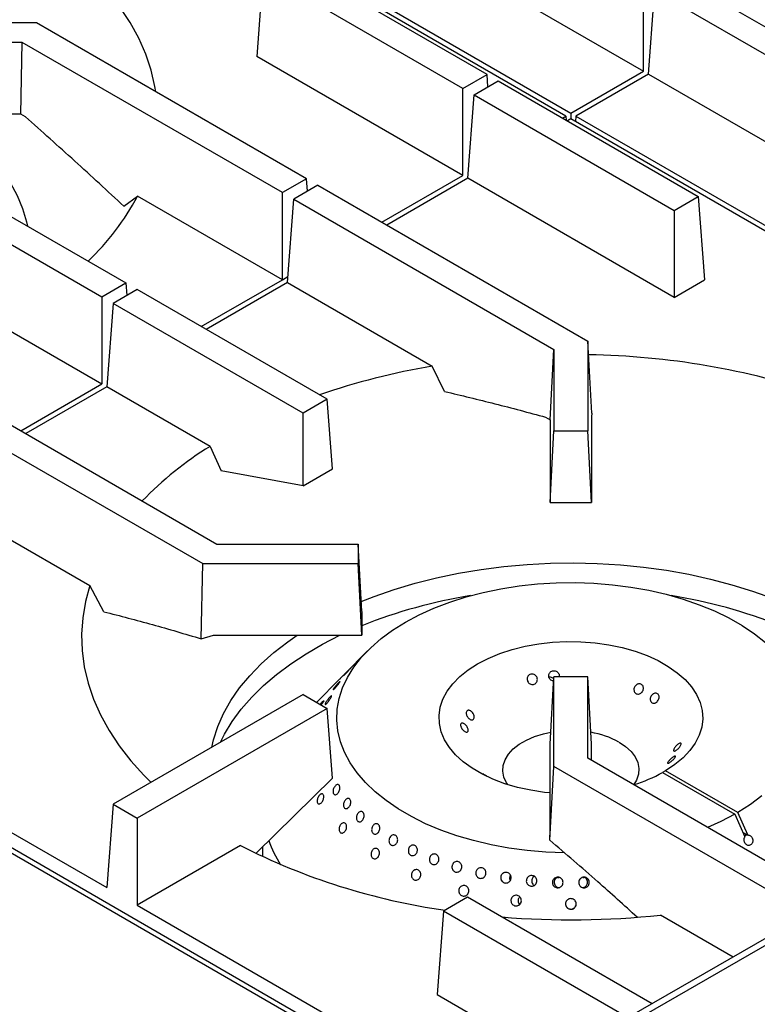
# Model space of a CAD drawing. Units: millimetres. Extents: x 5 to 415, y 5 to 292.
# Drawn here: x 297 to 319, y 208 to 237 of the extents above; entities that cross this region are included whole.
import ezdxf

# ---------------------------------------------------------------- set-up
doc = ezdxf.new("R2010")
doc.units = ezdxf.units.MM

msp = doc.modelspace()

# ---------------------------------------------------------------- linework, layer by layer
at = {"color": 7, "linetype": 'Continuous', "lineweight": 25}
for p, q in [((312.926, 234.511), (300.187, 241.865)), ((300.334, 241.95), (313.073, 234.596)), ((309.146, 239.325), (315.205, 235.827)), ((310.609, 235.73), (304.735, 239.121)), ((304.028, 238.713), (303.843, 236.263)), ((309.901, 235.322), (304.028, 238.713)), ((316.244, 238.6), (322.117, 235.209)), ((315.205, 235.827), (315.205, 238.384)), ((315.351, 235.742), (315.537, 238.192)), ((315.537, 238.192), (321.41, 234.801)), ((297.37, 237.25), (292.806, 237.25)), ((305.305, 232.669), (297.37, 237.25)), ((296.956, 236.672), (292.806, 236.672)), ((296.91, 234.568), (296.956, 236.672)), ((304.598, 232.261), (296.956, 236.672)), ((309.901, 232.765), (303.843, 236.263)), ((309.901, 235.322), (310.609, 235.73)), ((310.636, 235.363), (310.609, 235.73)), ((313.073, 234.596), (315.205, 235.827)), ((315.351, 235.742), (313.219, 234.511)), ((315.351, 235.742), (321.41, 232.245)), ((310.233, 235.13), (310.94, 235.539)), ((310.94, 235.539), (316.814, 232.148)), ((309.901, 232.765), (309.901, 235.322)), ((310.048, 232.681), (310.233, 235.13)), ((310.233, 235.13), (316.107, 231.74)), ((296.91, 234.568), (292.697, 234.568)), ((297.046, 234.49), (296.91, 234.568)), ((312.823, 234.452), (312.926, 234.511)), ((312.926, 234.511), (312.935, 234.387)), ((313.073, 234.596), (313.073, 234.427)), ((313.219, 234.511), (313.207, 234.349)), ((313.219, 234.511), (323.929, 228.329)), ((312.023, 204.129), (259.618, 234.382)), ((313.073, 234.427), (312.969, 234.367)), ((323.782, 228.244), (313.073, 234.427)), ((294.423, 232.828), (300.002, 229.607)), ((305.305, 232.669), (304.598, 232.261)), ((305.333, 232.302), (305.305, 232.669)), ((307.52, 231.39), (309.901, 232.765)), ((310.048, 232.681), (307.666, 231.306)), ((316.107, 229.183), (310.048, 232.681)), ((293.716, 232.42), (299.295, 229.199)), ((304.598, 229.704), (304.598, 232.261)), ((305.637, 232.477), (304.93, 232.069)), ((305.637, 232.477), (313.573, 227.896)), ((299.942, 231.859), (300.342, 232.161)), ((304.598, 229.704), (300.342, 232.161)), ((304.745, 229.619), (304.93, 232.069)), ((304.93, 232.069), (312.573, 227.657)), ((316.107, 231.74), (316.814, 232.148)), ((316.814, 232.148), (316.999, 229.698)), ((316.107, 231.74), (316.107, 229.183)), ((299.295, 229.199), (300.002, 229.607)), ((300.002, 229.607), (300.03, 229.24)), ((302.216, 228.329), (304.598, 229.704)), ((304.745, 229.619), (302.363, 228.244)), ((304.745, 229.619), (309.001, 227.162)), ((316.107, 229.183), (316.999, 229.698)), ((300.334, 229.416), (299.627, 229.007)), ((305.913, 226.195), (300.334, 229.416)), ((299.295, 229.199), (299.295, 226.642)), ((299.627, 229.007), (299.441, 226.558)), ((305.206, 225.787), (299.627, 229.007)), ((296.265, 228.392), (299.295, 226.642)), ((313.573, 227.896), (313.573, 225.261)), ((313.687, 225.783), (313.573, 227.896)), ((312.463, 225.589), (312.573, 227.657)), ((312.573, 227.657), (312.573, 225.261)), ((309.362, 226.421), (309.001, 227.162)), ((296.913, 225.267), (299.295, 226.642)), ((299.441, 226.558), (297.06, 225.183)), ((302.472, 224.809), (299.441, 226.558)), ((295.031, 226.354), (302.673, 221.942)), ((305.913, 226.195), (305.206, 225.787)), ((306.068, 224.149), (305.913, 226.195)), ((294.323, 225.946), (302.259, 221.365)), ((305.206, 223.651), (305.206, 225.787)), ((312.328, 225.668), (312.463, 225.589)), ((312.463, 225.589), (312.463, 223.157)), ((313.687, 225.783), (313.682, 225.673)), ((313.682, 225.673), (313.682, 223.157)), ((312.463, 223.157), (312.573, 225.261)), ((312.573, 225.261), (313.573, 225.261)), ((313.682, 223.157), (313.573, 225.261)), ((302.472, 224.809), (302.796, 224.089)), ((305.206, 223.651), (306.068, 224.149)), ((305.206, 223.651), (302.796, 224.089)), ((294.138, 223.496), (298.941, 220.724)), ((312.463, 223.157), (313.682, 223.157)), ((302.673, 221.942), (306.823, 221.942)), ((306.823, 221.942), (306.823, 221.365)), ((306.932, 219.964), (306.823, 221.942)), ((302.211, 219.159), (302.259, 221.365)), ((302.259, 221.365), (306.823, 221.365)), ((306.932, 219.26), (306.823, 221.365)), ((299.354, 219.952), (298.941, 220.724)), ((306.932, 219.964), (306.932, 219.26)), ((286.703, 219.204), (299.441, 211.85)), ((302.211, 219.159), (302.574, 219.26)), ((302.574, 219.26), (306.932, 219.26)), ((307.099, 218.805), (306.426, 218.123)), ((312.463, 216.067), (312.573, 218.045)), ((313.573, 218.045), (312.573, 218.045)), ((312.573, 215.411), (312.573, 218.045)), ((313.573, 215.65), (313.573, 218.045)), ((313.682, 216.067), (313.573, 218.045)), ((306.278, 217.973), (305.604, 217.29)), ((305.206, 217.52), (299.627, 214.3)), ((305.206, 217.52), (305.913, 217.112)), ((305.913, 217.112), (300.334, 213.891)), ((306.068, 215.066), (305.913, 217.112)), ((312.463, 213.552), (312.463, 216.067)), ((313.682, 215.587), (313.682, 216.067)), ((320.761, 211.5), (313.573, 215.65)), ((312.458, 213.243), (312.573, 215.411)), ((320.054, 211.092), (312.573, 215.411)), ((315.856, 215.284), (315.768, 215.233)), ((315.768, 215.233), (317.89, 214.008)), ((317.978, 214.059), (315.856, 215.284)), ((306.068, 215.066), (303.831, 212.863)), ((299.627, 214.3), (299.441, 211.85)), ((299.627, 214.3), (300.334, 213.891)), ((317.89, 214.008), (318.186, 213.347)), ((318.275, 213.398), (317.978, 214.059)), ((300.334, 213.891), (300.334, 211.335)), ((312.458, 213.243), (312.463, 213.552)), ((318.249, 213.392), (318.137, 213.457)), ((318.275, 213.398), (318.249, 213.392)), ((303.364, 213.084), (300.334, 211.335)), ((304.01, 213.04), (304.01, 212.762)), ((322.213, 212.338), (314.788, 208.052)), ((311.279, 212.077), (311.29, 212.056)), ((312.728, 212.138), (312.683, 212.141)), ((313.458, 212.141), (313.422, 212.138)), ((322.39, 212.236), (314.965, 207.95)), ((310.038, 211.567), (309.331, 211.159)), ((315.458, 208.438), (310.038, 211.567)), ((311.547, 211.376), (311.567, 211.354)), ((300.334, 211.335), (312.302, 204.426)), ((309.331, 211.159), (309.146, 208.709)), ((314.751, 208.03), (309.331, 211.159)), ((317.84, 209.813), (315.705, 211.046)), ((309.146, 208.709), (313.461, 206.218))]:
    msp.add_line(p, q, dxfattribs=at)
at = {"color": 8, "linetype": 'Continuous', "lineweight": 25}
for p, q in [((312.028, 203.97), (259.386, 234.359)), ((304.598, 229.704), (304.758, 229.796))]:
    msp.add_line(p, q, dxfattribs=at)
at = {"color": 7, "linetype": 'Continuous', "lineweight": 25, "flags": 128}
for points in [[(300.878, 235.225), (300.852, 235.382), (300.741, 235.858), (300.582, 236.329), (300.377, 236.794), (300.125, 237.252), (299.828, 237.7), (299.486, 238.138), (299.101, 238.563), (298.674, 238.975), (298.207, 239.372), (297.701, 239.753), (297.157, 240.116)], [(294.602, 234.568), (294.977, 234.302), (295.378, 233.98), (295.743, 233.643), (296.069, 233.293), (296.356, 232.932), (296.601, 232.561), (296.804, 232.181), (296.964, 231.795), (297.081, 231.404), (297.109, 231.278)], [(306.916, 220.253), (307.295, 220.402), (307.885, 220.607), (308.496, 220.79), (309.126, 220.949), (309.773, 221.085), (310.434, 221.196), (311.105, 221.282), (311.785, 221.343), (312.471, 221.378), (313.159, 221.388), (313.846, 221.372), (314.53, 221.33), (315.209, 221.263), (315.878, 221.17), (316.535, 221.053), (317.178, 220.911), (317.804, 220.746), (318.41, 220.558), (318.993, 220.347), (319.229, 220.253)], [(298.941, 220.724), (298.812, 220.249), (298.731, 219.772), (298.698, 219.292), (298.714, 218.812), (298.777, 218.333), (298.888, 217.858), (299.047, 217.386), (299.252, 216.921), (299.504, 216.464), (299.801, 216.015), (300.143, 215.578), (300.527, 215.152), (300.739, 214.941)], [(312.882, 212.873), (312.337, 212.894), (311.791, 212.941), (311.253, 213.013), (310.727, 213.109), (310.216, 213.23), (309.723, 213.374), (309.253, 213.54), (308.806, 213.728), (308.387, 213.936), (307.999, 214.162), (307.643, 214.406), (307.322, 214.665), (307.038, 214.938), (306.793, 215.224), (306.589, 215.52), (306.426, 215.825), (306.307, 216.136), (306.231, 216.451), (306.199, 216.769), (306.211, 217.088), (306.268, 217.405), (306.368, 217.718), (306.512, 218.026), (306.698, 218.326), (306.925, 218.617), (307.192, 218.896), (307.496, 219.162), (307.837, 219.412), (308.211, 219.647), (308.617, 219.863), (309.051, 220.059), (309.512, 220.235), (309.995, 220.389), (310.498, 220.52), (311.018, 220.628), (311.551, 220.711), (312.094, 220.769), (312.643, 220.801), (313.195, 220.808), (313.746, 220.79), (314.293, 220.746), (314.832, 220.677), (315.359, 220.583), (315.872, 220.465), (316.367, 220.324), (316.841, 220.16), (317.29, 219.975), (317.712, 219.769), (318.104, 219.545), (318.464, 219.303), (318.789, 219.045)], [(302.52, 215.97), (302.573, 216.194), (302.7, 216.585), (302.871, 216.969), (303.085, 217.347), (303.341, 217.716), (303.637, 218.074), (303.973, 218.421), (304.347, 218.754), (304.758, 219.073), (305.027, 219.26)], [(302.779, 216.119), (302.898, 216.355), (303.124, 216.727), (303.391, 217.091), (303.697, 217.444), (304.042, 217.784), (304.424, 218.112), (304.842, 218.424), (305.294, 218.72), (305.777, 218.999), (306.29, 219.26), (306.291, 219.26)], [(312.463, 214.631), (312.3, 214.648), (311.896, 214.709), (311.506, 214.794), (311.134, 214.903), (310.784, 215.035), (310.461, 215.188), (310.168, 215.359), (309.909, 215.548), (309.687, 215.752), (309.504, 215.969), (309.362, 216.195), (309.263, 216.43), (309.209, 216.668), (309.199, 216.909), (309.235, 217.15), (309.315, 217.386), (309.438, 217.616), (309.604, 217.837), (309.81, 218.047), (310.054, 218.243), (310.333, 218.422), (310.643, 218.583), (310.982, 218.724), (311.345, 218.843), (311.728, 218.938), (312.127, 219.009), (312.537, 219.056), (312.953, 219.076), (313.37, 219.071), (313.784, 219.039), (314.189, 218.982), (314.582, 218.9), (314.957, 218.795), (315.31, 218.666), (315.638, 218.517), (315.935, 218.348), (316.2, 218.161), (316.428, 217.959), (316.617, 217.745), (316.765, 217.519), (316.87, 217.286), (316.931, 217.048), (316.947, 216.807), (316.918, 216.567), (316.845, 216.329), (316.728, 216.098), (316.569, 215.875), (316.369, 215.664), (316.13, 215.466), (315.856, 215.284), (315.856, 215.284)], [(311.219, 214.876), (311.185, 214.928), (311.107, 215.094), (311.074, 215.266), (311.085, 215.438), (311.141, 215.608), (311.239, 215.771), (311.379, 215.923), (311.557, 216.062), (311.768, 216.184), (312.009, 216.287), (312.273, 216.367), (312.482, 216.412)], [(314.487, 216.126), (314.682, 215.995), (314.841, 215.849), (314.96, 215.69), (315.038, 215.524), (315.071, 215.352), (315.06, 215.18), (315.004, 215.01), (314.926, 214.876)], [(318.685, 214.548), (318.349, 214.296), (317.978, 214.059), (317.978, 214.059)], [(317.89, 214.008), (317.48, 213.794), (317.09, 213.619)]]:
    msp.add_lwpolyline(points, dxfattribs=at)
at = {"color": 7, "linetype": 'Continuous', "lineweight": 25}
for centre, radius, start, end in [((293.855, 235.582), 7.334, 313.3563, 332.1957), ((313.254, 204.846), 22.654, 71.4623, 89.139), ((312.427, 206.668), 20.779, 99.4925, 108.9226), ((307.845, 216.091), 10.24, 121.6492, 135.9786), ((312.532, 205.511), 15.108, 99.1694, 111.7561), ((313.652, 205.649), 14.965, 68.1837, 80.8908), ((313.23, 213.842), 2.606, 61.1757, 80.4513), ((313.584, 219.208), 4.536, 287.2156, 298.7862), ((307.67, 214.484), 3.692, 199.7787, 212.048), ((312.125, 230.35), 19.361, 243.0947, 261.8344), ((313.072, 235.651), 24.746, 265.2916, 276.1095)]:
    msp.add_arc(centre, radius, start, end, dxfattribs=at)
msp.add_ellipse((318.381, 213.265), major_axis=(0.219, -0.082), ratio=0.449141, start_param=2.3764, end_param=2.919785, dxfattribs=at)
for points, knots in [([(299.942, 231.859), (299.461, 232.304), (298.5, 233.195), (297.53, 234.058), (297.046, 234.49)], [0, 0, 0, 0, 0.499932, 1, 1, 1, 1]), ([(309.362, 226.421), (309.855, 226.304), (310.841, 226.07), (311.832, 225.802), (312.328, 225.668)], [0, 0, 0, 0, 0.499932, 1, 1, 1, 1]), ([(299.354, 219.952), (299.829, 219.83), (300.778, 219.587), (301.734, 219.301), (302.211, 219.159)], [0, 0, 0, 0, 0.499892, 1, 1, 1, 1]), ([(306.426, 218.123), (306.426, 218.122), (306.415, 218.112), (306.389, 218.086), (306.353, 218.048), (306.317, 218.012), (306.289, 217.983), (306.269, 217.963), (306.262, 217.957), (306.265, 217.96), (306.275, 217.97), (306.278, 217.973)], [0, 0, 0, 0, 0.007097, 0.138719, 0.270356, 0.402002, 0.533637, 0.665258, 0.796885, 0.928527, 1, 1, 1, 1]), ([(306.554, 218.249), (306.564, 218.259), (306.583, 218.28), (306.602, 218.298), (306.609, 218.304), (306.604, 218.297), (306.587, 218.278), (306.561, 218.248), (306.528, 218.212), (306.492, 218.172), (306.457, 218.135), (306.426, 218.103), (306.404, 218.082), (306.393, 218.072), (306.393, 218.075), (306.406, 218.091), (306.429, 218.118), (306.461, 218.152), (306.497, 218.191), (306.529, 218.224), (306.547, 218.242), (306.554, 218.249)], [0, 0, 0, 0, 0.053681, 0.107361, 0.161045, 0.214735, 0.268425, 0.322108, 0.375788, 0.429474, 0.483166, 0.536854, 0.590534, 0.644216, 0.697905, 0.751596, 0.805281, 0.858962, 0.912645, 0.966336, 1, 1, 1, 1]), ([(311.812, 218.062), (311.823, 218.075), (311.845, 218.1), (311.891, 218.121), (311.943, 218.126), (311.993, 218.113), (312.038, 218.084), (312.071, 218.042), (312.089, 217.992), (312.09, 217.939), (312.074, 217.89), (312.042, 217.85), (311.999, 217.824), (311.948, 217.814), (311.897, 217.822), (311.85, 217.847), (311.814, 217.885), (311.791, 217.933), (311.784, 217.985), (311.793, 218.03), (311.807, 218.053), (311.812, 218.062)], [0, 0, 0, 0, 0.053682, 0.107364, 0.161027, 0.214685, 0.268368, 0.322067, 0.37575, 0.429406, 0.483068, 0.536759, 0.590457, 0.644126, 0.697778, 0.75145, 0.805149, 0.858838, 0.912497, 0.966155, 1, 1, 1, 1]), ([(312.566, 217.918), (312.555, 217.919), (312.526, 217.921), (312.485, 217.944), (312.447, 217.982), (312.425, 218.031), (312.42, 218.083), (312.43, 218.128), (312.445, 218.151), (312.45, 218.161)], [0, 0, 0, 0, 0.100798, 0.26047, 0.420236, 0.580017, 0.739715, 0.899365, 1, 1, 1, 1]), ([(312.569, 217.976), (312.562, 217.984), (312.543, 218.006), (312.5, 218.025), (312.459, 218.034), (312.436, 218.028), (312.43, 218.027)], [0, 0, 0, 0, 0.2073627, 0.5442297, 0.8810755, 1, 1, 1, 1]), ([(312.45, 218.161), (312.462, 218.173), (312.485, 218.199), (312.533, 218.22), (312.586, 218.225), (312.638, 218.213), (312.683, 218.184), (312.716, 218.142), (312.734, 218.094), (312.731, 218.061), (312.73, 218.045)], [0, 0, 0, 0, 0.126671, 0.253343, 0.379971, 0.506558, 0.633183, 0.759867, 0.886542, 1, 1, 1, 1]), ([(306.223, 217.843), (306.233, 217.854), (306.253, 217.875), (306.275, 217.896), (306.287, 217.903), (306.287, 217.897), (306.277, 217.877), (306.256, 217.847), (306.227, 217.809), (306.194, 217.767), (306.16, 217.727), (306.129, 217.694), (306.104, 217.67), (306.088, 217.659), (306.083, 217.661), (306.09, 217.677), (306.108, 217.705), (306.135, 217.74), (306.167, 217.781), (306.198, 217.816), (306.216, 217.836), (306.223, 217.843)], [0, 0, 0, 0, 0.053681, 0.107361, 0.161044, 0.214734, 0.268425, 0.322108, 0.375788, 0.429474, 0.483165, 0.536853, 0.590534, 0.644216, 0.697904, 0.751595, 0.805281, 0.858961, 0.912645, 0.966335, 1, 1, 1, 1]), ([(315.039, 217.827), (315.055, 217.831), (315.086, 217.839), (315.132, 217.828), (315.17, 217.803), (315.196, 217.764), (315.208, 217.717), (315.203, 217.665), (315.183, 217.616), (315.15, 217.574), (315.108, 217.545), (315.06, 217.531), (315.014, 217.535), (314.973, 217.555), (314.942, 217.591), (314.925, 217.636), (314.924, 217.688), (314.939, 217.739), (314.969, 217.783), (315.004, 217.813), (315.029, 217.823), (315.039, 217.827)], [0, 0, 0, 0, 0.053682, 0.107364, 0.161027, 0.214685, 0.268368, 0.322067, 0.37575, 0.429406, 0.483068, 0.536759, 0.590457, 0.644126, 0.697778, 0.75145, 0.805149, 0.858838, 0.912497, 0.966155, 1, 1, 1, 1]), ([(305.94, 217.386), (305.95, 217.4), (305.972, 217.426), (306.002, 217.458), (306.026, 217.478), (306.04, 217.485), (306.045, 217.477), (306.038, 217.456), (306.021, 217.423), (305.997, 217.383), (305.966, 217.339), (305.934, 217.298), (305.903, 217.263), (305.877, 217.239), (305.859, 217.229), (305.85, 217.232), (305.853, 217.25), (305.867, 217.28), (305.89, 217.318), (305.915, 217.355), (305.933, 217.378), (305.94, 217.386)], [0, 0, 0, 0, 0.053683, 0.107367, 0.161047, 0.214731, 0.268421, 0.322111, 0.375794, 0.429474, 0.483161, 0.536852, 0.590539, 0.64422, 0.697902, 0.751591, 0.805282, 0.858967, 0.912647, 0.966331, 1, 1, 1, 1]), ([(315.517, 217.553), (315.532, 217.557), (315.562, 217.565), (315.604, 217.556), (315.638, 217.533), (315.659, 217.495), (315.667, 217.449), (315.659, 217.399), (315.638, 217.35), (315.605, 217.309), (315.564, 217.279), (315.52, 217.264), (315.477, 217.266), (315.441, 217.285), (315.415, 217.319), (315.402, 217.364), (315.403, 217.414), (315.42, 217.464), (315.45, 217.508), (315.484, 217.538), (315.508, 217.549), (315.517, 217.553)], [0, 0, 0, 0, 0.053691, 0.107382, 0.161055, 0.214711, 0.268382, 0.322079, 0.375771, 0.429436, 0.483091, 0.53677, 0.590471, 0.644153, 0.697807, 0.751468, 0.80516, 0.858857, 0.912526, 0.96618, 1, 1, 1, 1]), ([(305.705, 217.233), (305.71, 217.239), (305.725, 217.258), (305.752, 217.289), (305.781, 217.319), (305.803, 217.337), (305.814, 217.342), (305.815, 217.333), (305.804, 217.31), (305.784, 217.277), (305.761, 217.243), (305.744, 217.221), (305.738, 217.213)], [0, 0, 0, 0, 0.048989, 0.1601518, 0.2713149, 0.3824723, 0.4936384, 0.6048166, 0.7159914, 0.8271523, 0.9383109, 1, 1, 1, 1]), ([(310.006, 216.931), (310.002, 216.947), (309.995, 216.978), (310.002, 217.017), (310.021, 217.046), (310.051, 217.061), (310.089, 217.06), (310.129, 217.042), (310.168, 217.011), (310.201, 216.969), (310.224, 216.922), (310.235, 216.874), (310.232, 216.831), (310.216, 216.798), (310.19, 216.779), (310.155, 216.776), (310.116, 216.789), (310.077, 216.816), (310.042, 216.855), (310.018, 216.896), (310.009, 216.921), (310.006, 216.931)], [0, 0, 0, 0, 0.053691, 0.107382, 0.161055, 0.214711, 0.268382, 0.322079, 0.375771, 0.429436, 0.483091, 0.53677, 0.590471, 0.644153, 0.697807, 0.751468, 0.80516, 0.858857, 0.912526, 0.96618, 1, 1, 1, 1]), ([(309.846, 216.567), (309.841, 216.582), (309.831, 216.611), (309.832, 216.647), (309.845, 216.673), (309.87, 216.685), (309.903, 216.682), (309.941, 216.664), (309.979, 216.633), (310.013, 216.592), (310.039, 216.546), (310.054, 216.501), (310.057, 216.461), (310.048, 216.431), (310.028, 216.415), (309.998, 216.414), (309.962, 216.429), (309.924, 216.457), (309.888, 216.495), (309.861, 216.533), (309.85, 216.558), (309.846, 216.567)], [0, 0, 0, 0, 0.053682, 0.107364, 0.161027, 0.214685, 0.268368, 0.322067, 0.37575, 0.429406, 0.483068, 0.536759, 0.590457, 0.644126, 0.697778, 0.75145, 0.805149, 0.858838, 0.912497, 0.966155, 1, 1, 1, 1]), ([(316.299, 216.096), (316.304, 216.093), (316.314, 216.087), (316.313, 216.062), (316.3, 216.028), (316.275, 215.989), (316.242, 215.949), (316.204, 215.912), (316.166, 215.882), (316.132, 215.862), (316.106, 215.855), (316.091, 215.862), (316.088, 215.883), (316.097, 215.914), (316.118, 215.952), (316.147, 215.994), (316.183, 216.034), (316.221, 216.067), (316.257, 216.09), (316.284, 216.099), (316.295, 216.097), (316.299, 216.096)], [0, 0, 0, 0, 0.053682, 0.107364, 0.161027, 0.214685, 0.268368, 0.322067, 0.37575, 0.429406, 0.483068, 0.536759, 0.590457, 0.644126, 0.697778, 0.75145, 0.805149, 0.858838, 0.912497, 0.966155, 1, 1, 1, 1]), ([(316.139, 215.716), (316.143, 215.714), (316.15, 215.71), (316.143, 215.689), (316.124, 215.661), (316.094, 215.626), (316.056, 215.59), (316.016, 215.556), (315.977, 215.527), (315.944, 215.508), (315.921, 215.499), (315.911, 215.503), (315.913, 215.518), (315.929, 215.544), (315.955, 215.578), (315.99, 215.615), (316.029, 215.652), (316.068, 215.683), (316.103, 215.706), (316.127, 215.716), (316.136, 215.716), (316.139, 215.716)], [0, 0, 0, 0, 0.053691, 0.107382, 0.161055, 0.214711, 0.268382, 0.322079, 0.375771, 0.429436, 0.483091, 0.53677, 0.590471, 0.644153, 0.697807, 0.751468, 0.80516, 0.858857, 0.912526, 0.96618, 1, 1, 1, 1]), ([(310.482, 215.199), (310.483, 215.199), (310.486, 215.199), (310.508, 215.188), (310.54, 215.168), (310.578, 215.144), (310.604, 215.126), (310.616, 215.118)], [0, 0, 0, 0, 0.189293, 0.403518, 0.61763, 0.831703, 1, 1, 1, 1]), ([(306.089, 214.639), (306.087, 214.653), (306.083, 214.682), (306.092, 214.733), (306.111, 214.782), (306.139, 214.826), (306.171, 214.859), (306.205, 214.878), (306.237, 214.879), (306.263, 214.864), (306.281, 214.833), (306.288, 214.79), (306.284, 214.74), (306.269, 214.689), (306.244, 214.643), (306.213, 214.606), (306.178, 214.583), (306.144, 214.577), (306.115, 214.587), (306.097, 214.61), (306.091, 214.631), (306.089, 214.639)], [0, 0, 0, 0, 0.053689, 0.107379, 0.16107, 0.214756, 0.268437, 0.322119, 0.375809, 0.4295, 0.483183, 0.536863, 0.590549, 0.64424, 0.697929, 0.75161, 0.805291, 0.858979, 0.912671, 0.966357, 1, 1, 1, 1]), ([(305.634, 214.476), (305.641, 214.492), (305.655, 214.525), (305.685, 214.565), (305.717, 214.594), (305.75, 214.607), (305.779, 214.603), (305.801, 214.583), (305.813, 214.548), (305.815, 214.503), (305.806, 214.453), (305.786, 214.403), (305.759, 214.359), (305.726, 214.327), (305.693, 214.309), (305.661, 214.308), (305.637, 214.323), (305.621, 214.354), (305.616, 214.396), (305.622, 214.439), (305.631, 214.465), (305.634, 214.476)], [0, 0, 0, 0, 0.053683, 0.107367, 0.161048, 0.214733, 0.268423, 0.322112, 0.375795, 0.429476, 0.483164, 0.536855, 0.590542, 0.644223, 0.697906, 0.751596, 0.805286, 0.858971, 0.912652, 0.966337, 1, 1, 1, 1]), ([(306.397, 214.318), (306.402, 214.335), (306.41, 214.369), (306.437, 214.415), (306.469, 214.45), (306.505, 214.471), (306.54, 214.475), (306.571, 214.461), (306.594, 214.432), (306.607, 214.39), (306.608, 214.341), (306.596, 214.289), (306.574, 214.241), (306.543, 214.202), (306.507, 214.176), (306.47, 214.167), (306.437, 214.176), (306.411, 214.2), (306.396, 214.239), (306.392, 214.28), (306.396, 214.308), (306.397, 214.318)], [0, 0, 0, 0, 0.053685, 0.107369, 0.16105, 0.214732, 0.268422, 0.322113, 0.375796, 0.429476, 0.483161, 0.536853, 0.590541, 0.644223, 0.697904, 0.751592, 0.805283, 0.858969, 0.91265, 0.966333, 1, 1, 1, 1]), ([(306.775, 213.872), (306.774, 213.889), (306.771, 213.921), (306.783, 213.974), (306.806, 214.021), (306.837, 214.06), (306.874, 214.084), (306.913, 214.091), (306.948, 214.081), (306.977, 214.054), (306.996, 214.014), (307.002, 213.965), (306.995, 213.913), (306.976, 213.863), (306.947, 213.821), (306.91, 213.793), (306.871, 213.78), (306.834, 213.785), (306.803, 213.807), (306.783, 213.838), (306.777, 213.863), (306.775, 213.872)], [0, 0, 0, 0, 0.053691, 0.107381, 0.161068, 0.214749, 0.268431, 0.32212, 0.375811, 0.429496, 0.483176, 0.53686, 0.590551, 0.64424, 0.697922, 0.751603, 0.80529, 0.858982, 0.912669, 0.966349, 1, 1, 1, 1]), ([(306.269, 213.612), (306.274, 213.629), (306.283, 213.663), (306.311, 213.707), (306.345, 213.739), (306.382, 213.757), (306.418, 213.757), (306.45, 213.74), (306.473, 213.707), (306.485, 213.663), (306.484, 213.612), (306.472, 213.56), (306.447, 213.514), (306.415, 213.477), (306.378, 213.455), (306.34, 213.449), (306.306, 213.461), (306.28, 213.489), (306.265, 213.53), (306.262, 213.573), (306.267, 213.601), (306.269, 213.612)], [0, 0, 0, 0, 0.053683, 0.107367, 0.161048, 0.214733, 0.268423, 0.322112, 0.375795, 0.429476, 0.483164, 0.536855, 0.590542, 0.644223, 0.697906, 0.751596, 0.805286, 0.858971, 0.912652, 0.966337, 1, 1, 1, 1]), ([(307.228, 213.496), (307.225, 213.512), (307.217, 213.544), (307.223, 213.597), (307.241, 213.647), (307.27, 213.689), (307.307, 213.718), (307.348, 213.731), (307.388, 213.727), (307.422, 213.705), (307.448, 213.668), (307.461, 213.621), (307.461, 213.569), (307.447, 213.517), (307.421, 213.472), (307.386, 213.439), (307.345, 213.421), (307.304, 213.42), (307.267, 213.436), (307.242, 213.464), (307.232, 213.487), (307.228, 213.496)], [0, 0, 0, 0, 0.053691, 0.107382, 0.16107, 0.214752, 0.268433, 0.322121, 0.375812, 0.429498, 0.483178, 0.536861, 0.590552, 0.644242, 0.697925, 0.751605, 0.805291, 0.858983, 0.912671, 0.966352, 1, 1, 1, 1]), ([(307.758, 213.135), (307.75, 213.148), (307.734, 213.176), (307.727, 213.227), (307.734, 213.28), (307.755, 213.329), (307.787, 213.368), (307.827, 213.393), (307.87, 213.401), (307.912, 213.392), (307.948, 213.366), (307.973, 213.326), (307.986, 213.276), (307.984, 213.223), (307.967, 213.173), (307.938, 213.13), (307.899, 213.1), (307.856, 213.086), (307.813, 213.091), (307.779, 213.109), (307.764, 213.128), (307.758, 213.135)], [0, 0, 0, 0, 0.05369, 0.10738, 0.161071, 0.214756, 0.268436, 0.32212, 0.375811, 0.429501, 0.483183, 0.536863, 0.59055, 0.644241, 0.697929, 0.75161, 0.805291, 0.85898, 0.912672, 0.966357, 1, 1, 1, 1]), ([(318.275, 213.398), (318.288, 213.397), (318.315, 213.395), (318.355, 213.37), (318.388, 213.333), (318.41, 213.284), (318.418, 213.232), (318.413, 213.187), (318.397, 213.147), (318.373, 213.114), (318.336, 213.092), (318.293, 213.086), (318.249, 213.098), (318.21, 213.127), (318.18, 213.168), (318.162, 213.219), (318.159, 213.272), (318.168, 213.316), (318.181, 213.339), (318.186, 213.347)], [0, 0, 0, 0, 0.056559, 0.11833, 0.180104, 0.24187, 0.303631, 0.365397, 0.404134, 0.465899, 0.527664, 0.589425, 0.65119, 0.712963, 0.774735, 0.836499, 0.898261, 0.960029, 1, 1, 1, 1]), ([(315.023, 210.981), (314.636, 211.331), (313.786, 212.1), (312.926, 212.84), (312.458, 213.243)], [0, 0, 0, 0, 0.4548249, 1, 1, 1, 1]), ([(307.201, 212.843), (307.204, 212.86), (307.209, 212.895), (307.233, 212.942), (307.266, 212.979), (307.306, 213.001), (307.349, 213.006), (307.388, 212.993), (307.421, 212.964), (307.442, 212.922), (307.451, 212.871), (307.445, 212.818), (307.426, 212.769), (307.395, 212.729), (307.356, 212.702), (307.313, 212.691), (307.272, 212.699), (307.237, 212.723), (307.212, 212.762), (307.2, 212.804), (307.201, 212.832), (307.201, 212.843)], [0, 0, 0, 0, 0.053683, 0.107367, 0.161048, 0.214733, 0.268423, 0.322112, 0.375795, 0.429476, 0.483164, 0.536855, 0.590542, 0.644223, 0.697906, 0.751596, 0.805286, 0.858971, 0.912652, 0.966337, 1, 1, 1, 1]), ([(308.299, 212.909), (308.298, 212.926), (308.296, 212.961), (308.311, 213.013), (308.339, 213.056), (308.378, 213.087), (308.422, 213.103), (308.468, 213.1), (308.509, 213.08), (308.542, 213.045), (308.562, 212.998), (308.567, 212.946), (308.557, 212.893), (308.532, 212.847), (308.496, 212.811), (308.453, 212.791), (308.407, 212.788), (308.363, 212.803), (308.328, 212.834), (308.307, 212.871), (308.301, 212.899), (308.299, 212.909)], [0, 0, 0, 0, 0.053685, 0.10737, 0.161051, 0.214733, 0.268422, 0.322113, 0.375798, 0.429477, 0.483162, 0.536853, 0.590542, 0.644224, 0.697905, 0.751592, 0.805284, 0.85897, 0.912651, 0.966334, 1, 1, 1, 1]), ([(308.92, 212.636), (308.918, 212.654), (308.913, 212.688), (308.925, 212.741), (308.95, 212.786), (308.988, 212.821), (309.033, 212.839), (309.081, 212.84), (309.126, 212.824), (309.163, 212.791), (309.188, 212.747), (309.198, 212.695), (309.192, 212.642), (309.17, 212.593), (309.135, 212.555), (309.091, 212.531), (309.044, 212.525), (308.997, 212.536), (308.958, 212.564), (308.932, 212.6), (308.924, 212.626), (308.92, 212.636)], [0, 0, 0, 0, 0.053685, 0.107371, 0.161052, 0.214734, 0.268423, 0.322114, 0.375798, 0.429478, 0.483162, 0.536853, 0.590543, 0.644225, 0.697906, 0.751593, 0.805284, 0.858971, 0.912652, 0.966334, 1, 1, 1, 1]), ([(309.592, 212.522), (309.6, 212.537), (309.616, 212.568), (309.657, 212.601), (309.704, 212.618), (309.753, 212.617), (309.8, 212.598), (309.837, 212.564), (309.862, 212.519), (309.872, 212.466), (309.864, 212.413), (309.841, 212.366), (309.805, 212.329), (309.759, 212.307), (309.709, 212.302), (309.661, 212.315), (309.621, 212.344), (309.591, 212.387), (309.577, 212.438), (309.579, 212.485), (309.588, 212.512), (309.592, 212.522)], [0, 0, 0, 0, 0.053686, 0.107371, 0.161062, 0.214752, 0.268435, 0.322115, 0.375801, 0.429493, 0.48318, 0.536861, 0.590543, 0.644232, 0.697923, 0.751608, 0.805288, 0.858972, 0.912663, 0.966353, 1, 1, 1, 1]), ([(308.39, 212.202), (308.39, 212.22), (308.39, 212.255), (308.41, 212.305), (308.442, 212.345), (308.483, 212.372), (308.529, 212.383), (308.575, 212.375), (308.616, 212.35), (308.646, 212.312), (308.663, 212.263), (308.665, 212.21), (308.651, 212.158), (308.622, 212.114), (308.583, 212.082), (308.538, 212.067), (308.491, 212.069), (308.448, 212.088), (308.414, 212.123), (308.395, 212.164), (308.391, 212.191), (308.39, 212.202)], [0, 0, 0, 0, 0.053683, 0.107367, 0.161048, 0.214733, 0.268423, 0.322112, 0.375795, 0.429476, 0.483164, 0.536855, 0.590542, 0.644223, 0.697906, 0.751596, 0.805286, 0.858971, 0.912652, 0.966337, 1, 1, 1, 1]), ([(310.289, 212.33), (310.296, 212.346), (310.31, 212.378), (310.349, 212.414), (310.396, 212.434), (310.447, 212.437), (310.496, 212.423), (310.538, 212.392), (310.567, 212.348), (310.581, 212.297), (310.577, 212.243), (310.557, 212.194), (310.523, 212.154), (310.477, 212.129), (310.427, 212.12), (310.377, 212.129), (310.332, 212.155), (310.299, 212.196), (310.28, 212.245), (310.278, 212.292), (310.286, 212.32), (310.289, 212.33)], [0, 0, 0, 0, 0.053686, 0.107371, 0.161061, 0.214751, 0.268434, 0.322114, 0.3758, 0.429492, 0.48318, 0.536861, 0.590542, 0.644231, 0.697922, 0.751608, 0.805288, 0.858971, 0.912662, 0.966352, 1, 1, 1, 1]), ([(311.021, 212.084), (311.017, 212.101), (311.007, 212.135), (311.015, 212.189), (311.039, 212.236), (311.077, 212.273), (311.124, 212.295), (311.176, 212.3), (311.227, 212.287), (311.27, 212.257), (311.302, 212.215), (311.318, 212.164), (311.316, 212.11), (311.297, 212.06), (311.263, 212.02), (311.218, 211.993), (311.167, 211.982), (311.115, 211.99), (311.069, 212.015), (311.037, 212.049), (311.026, 212.074), (311.021, 212.084)], [0, 0, 0, 0, 0.053683, 0.107367, 0.161047, 0.214731, 0.268421, 0.322111, 0.375794, 0.429474, 0.483161, 0.536852, 0.590539, 0.64422, 0.697902, 0.751591, 0.805282, 0.858967, 0.912647, 0.966331, 1, 1, 1, 1]), ([(311.298, 212.215), (311.297, 212.213), (311.284, 212.199), (311.273, 212.162), (311.269, 212.116), (311.277, 212.088), (311.279, 212.077)], [0, 0, 0, 0, 0.039427, 0.405111, 0.770732, 1, 1, 1, 1]), ([(311.998, 211.915), (311.982, 211.907), (311.951, 211.892), (311.897, 211.891), (311.847, 211.907), (311.804, 211.939), (311.775, 211.983), (311.761, 212.035), (311.766, 212.088), (311.787, 212.137), (311.824, 212.176), (311.871, 212.2), (311.923, 212.208), (311.975, 212.197), (312.021, 212.17), (312.055, 212.129), (312.074, 212.079), (312.075, 212.026), (312.059, 211.975), (312.031, 211.937), (312.007, 211.921), (311.998, 211.915)], [0, 0, 0, 0, 0.053685, 0.107371, 0.161052, 0.214734, 0.268423, 0.322114, 0.375799, 0.429479, 0.483163, 0.536854, 0.590543, 0.644226, 0.697906, 0.751593, 0.805284, 0.858971, 0.912652, 0.966334, 1, 1, 1, 1]), ([(311.998, 212.18), (311.992, 212.177), (311.969, 212.165), (311.942, 212.13), (311.922, 212.082), (311.919, 212.028), (311.935, 211.977), (311.964, 211.935), (311.992, 211.918), (312.004, 211.91)], [0, 0, 0, 0, 0.0702657, 0.2290203, 0.3878452, 0.5466536, 0.7054034, 0.86412, 1, 1, 1, 1]), ([(312.556, 211.917), (312.548, 211.932), (312.531, 211.964), (312.528, 212.018), (312.542, 212.069), (312.573, 212.113), (312.616, 212.145), (312.667, 212.16), (312.72, 212.158), (312.77, 212.138), (312.81, 212.103), (312.836, 212.056), (312.846, 212.003), (312.837, 211.951), (312.812, 211.904), (312.772, 211.868), (312.723, 211.847), (312.669, 211.844), (312.618, 211.858), (312.579, 211.885), (312.562, 211.908), (312.556, 211.917)], [0, 0, 0, 0, 0.053685, 0.10737, 0.161051, 0.214733, 0.268422, 0.322113, 0.375798, 0.429477, 0.483162, 0.536853, 0.590542, 0.644224, 0.697905, 0.751592, 0.805284, 0.85897, 0.912651, 0.966334, 1, 1, 1, 1]), ([(312.697, 212.156), (312.693, 212.155), (312.672, 212.152), (312.639, 212.129), (312.603, 212.09), (312.584, 212.04), (312.581, 211.987), (312.597, 211.936), (312.629, 211.892), (312.673, 211.864), (312.707, 211.85), (312.725, 211.851), (312.726, 211.851)], [0, 0, 0, 0, 0.026379, 0.147661, 0.269018, 0.390438, 0.511855, 0.633229, 0.754572, 0.875915, 0.997267, 1, 1, 1, 1]), ([(313.589, 211.917), (313.578, 211.903), (313.556, 211.875), (313.508, 211.851), (313.456, 211.843), (313.403, 211.853), (313.357, 211.88), (313.322, 211.92), (313.303, 211.97), (313.301, 212.024), (313.317, 212.075), (313.349, 212.117), (313.393, 212.147), (313.445, 212.161), (313.498, 212.156), (313.547, 212.135), (313.586, 212.098), (313.61, 212.05), (313.617, 211.998), (313.609, 211.951), (313.595, 211.926), (313.589, 211.917)], [0, 0, 0, 0, 0.053691, 0.107381, 0.161069, 0.21475, 0.268432, 0.322121, 0.375812, 0.429497, 0.483177, 0.536861, 0.590552, 0.644241, 0.697923, 0.751604, 0.805291, 0.858982, 0.912669, 0.96635, 1, 1, 1, 1]), ([(313.417, 211.853), (313.425, 211.853), (313.45, 211.854), (313.49, 211.873), (313.53, 211.907), (313.556, 211.954), (313.565, 212.007), (313.556, 212.06), (313.53, 212.106), (313.492, 212.142), (313.46, 212.153), (313.445, 212.158)], [0, 0, 0, 0, 0.053096, 0.172743, 0.292391, 0.412033, 0.531666, 0.651307, 0.770988, 0.890704, 1, 1, 1, 1]), ([(309.783, 211.719), (309.781, 211.736), (309.777, 211.771), (309.791, 211.823), (309.819, 211.867), (309.86, 211.899), (309.908, 211.915), (309.958, 211.913), (310.005, 211.894), (310.043, 211.859), (310.068, 211.813), (310.077, 211.76), (310.069, 211.708), (310.045, 211.66), (310.007, 211.624), (309.96, 211.603), (309.91, 211.599), (309.861, 211.613), (309.821, 211.643), (309.794, 211.681), (309.787, 211.708), (309.783, 211.719)], [0, 0, 0, 0, 0.053683, 0.107367, 0.161048, 0.214733, 0.268423, 0.322112, 0.375795, 0.429476, 0.483164, 0.536855, 0.590542, 0.644223, 0.697906, 0.751596, 0.805286, 0.858971, 0.912652, 0.966337, 1, 1, 1, 1]), ([(311.321, 211.413), (311.316, 211.43), (311.307, 211.464), (311.315, 211.517), (311.339, 211.564), (311.377, 211.601), (311.425, 211.623), (311.478, 211.628), (311.529, 211.614), (311.573, 211.584), (311.604, 211.541), (311.62, 211.49), (311.618, 211.437), (311.599, 211.387), (311.565, 211.347), (311.519, 211.32), (311.467, 211.31), (311.415, 211.318), (311.369, 211.343), (311.337, 211.377), (311.325, 211.403), (311.321, 211.413)], [0, 0, 0, 0, 0.053683, 0.107367, 0.161048, 0.214733, 0.268423, 0.322112, 0.375795, 0.429476, 0.483164, 0.536855, 0.590542, 0.644223, 0.697906, 0.751596, 0.805286, 0.858971, 0.912652, 0.966337, 1, 1, 1, 1]), ([(311.574, 211.577), (311.567, 211.57), (311.546, 211.552), (311.526, 211.509), (311.519, 211.457), (311.528, 211.41), (311.542, 211.386), (311.547, 211.376)], [0, 0, 0, 0, 0.140614, 0.377595, 0.614577, 0.85148, 1, 1, 1, 1]), ([(312.935, 211.298), (312.928, 211.314), (312.914, 211.347), (312.916, 211.401), (312.935, 211.451), (312.969, 211.492), (313.015, 211.52), (313.067, 211.53), (313.12, 211.523), (313.168, 211.499), (313.205, 211.46), (313.227, 211.412), (313.231, 211.358), (313.218, 211.307), (313.188, 211.262), (313.146, 211.23), (313.095, 211.214), (313.041, 211.215), (312.992, 211.234), (312.955, 211.264), (312.94, 211.289), (312.935, 211.298)], [0, 0, 0, 0, 0.053683, 0.107367, 0.161048, 0.214733, 0.268423, 0.322112, 0.375795, 0.429476, 0.483164, 0.536855, 0.590542, 0.644223, 0.697906, 0.751596, 0.805286, 0.858971, 0.912652, 0.966337, 1, 1, 1, 1]), ([(312.919, 211.377), (312.918, 211.369), (312.916, 211.344), (312.93, 211.308), (312.947, 211.285), (312.953, 211.276)], [0, 0, 0, 0, 0.216548, 0.698103, 1, 1, 1, 1]), ([(312.953, 211.276), (312.966, 211.264), (312.991, 211.239), (313.042, 211.221), (313.095, 211.219), (313.146, 211.236), (313.189, 211.268), (313.217, 211.312), (313.23, 211.351), (313.228, 211.373), (313.227, 211.377)], [0, 0, 0, 0, 0.1381924, 0.2763847, 0.4145808, 0.5527777, 0.6909743, 0.8291661, 0.9673488, 1, 1, 1, 1])]:
    msp.add_open_spline(points, degree=3, knots=knots, dxfattribs=at)

doc.saveas('drawing.dxf')
